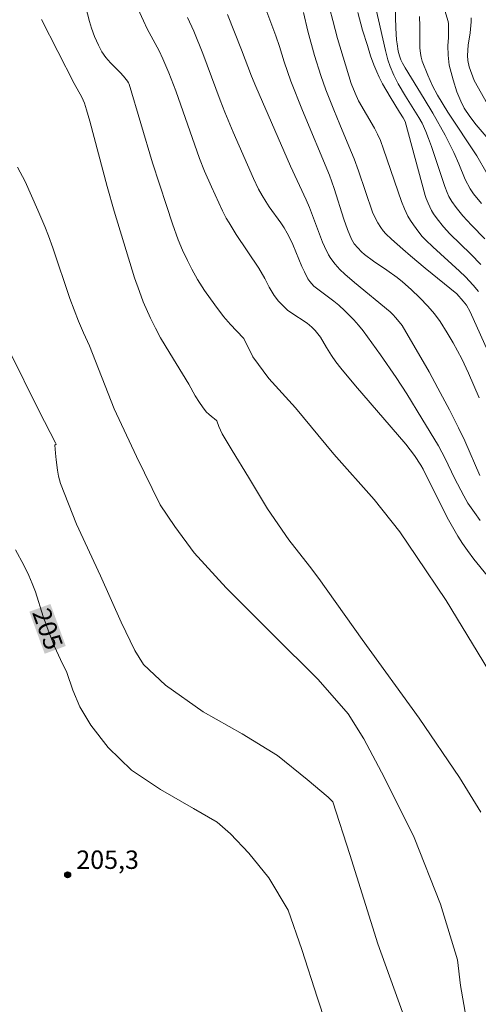
# Model space of a CAD drawing. Units: metres. Extents: x 290832 to 291347, y 1662158 to 1662722.
# Drawn here: x 291235 to 291272, y 1662485 to 1662565 of the extents above; entities that cross this region are included whole.
import ezdxf
from ezdxf.enums import TextEntityAlignment as Align

# ---------------------------------------------------------------- set-up
doc = ezdxf.new("R2010")
doc.units = ezdxf.units.M
doc.header["$MEASUREMENT"] = 0
for name, color, linetype, lineweight, true_color in [('Curvas_Intermediarias', 7, 'Continuous', 9, 0x783c14), ('Curvas_Mestras', 7, 'Continuous', 20, 0x783c14), ('Pto_Cotado', 7, 'Continuous', 9, 0x783c14), ('Topon_Curvas_Mestras', 7, 'Continuous', 9, 0x783c14), ('Topon_Pto_Cotado', 7, 'Continuous', 9, 0x783c14)]:
    doc.layers.add(name, color=color, linetype=linetype, lineweight=lineweight, true_color=true_color)
doc.layers.add('Topon_Curvas_Mestras_Masc', color=255, linetype='Continuous', lineweight=9)
doc.styles.add('Arial', font='arial.ttf', dxfattribs={"height": 1.5})

# ---------------------------------------------------------------- blocks, each defined once
blk = doc.blocks.new('Cotas')
at = {"layer": 'Pto_Cotado'}
blk.add_hatch(color=256, dxfattribs=at).paths.add_polyline_path([(0, 0.24, 1), (0, -0.24, 1)])
at = {"layer": 'Pto_Cotado', "lineweight": -3}
blk.add_lwpolyline([(0, -0.24, -1), (0, 0.24, -1)], format="xyb", close=True, dxfattribs=at)

msp = doc.modelspace()

# ---------------------------------------------------------------- linework, layer by layer
at = {"layer": 'Curvas_Intermediarias', "flags": 128}
for points, elevation in [([(291273.081, 1662512.337), (291269.646, 1662518.027), (291267.206, 1662521.599), (291265.86, 1662523.609), (291263.757, 1662526.246), (291260.46, 1662529.955), (291257.334, 1662533.721), (291255.152, 1662536.118), (291253.86, 1662537.883), (291253.126, 1662539.398), (291252.507, 1662540.019), (291252.028, 1662540.529), (291251.464, 1662541.192), (291250.745, 1662542.142), (291249.914, 1662543.32), (291249.342, 1662544.2), (291248.868, 1662545.053), (291248.51, 1662545.752), (291248.121, 1662546.591), (291247.766, 1662547.444), (291247.299, 1662548.752), (291246.797, 1662550.25), (291245.675, 1662553.719), (291243.745, 1662560.154), (291243.704, 1662560.246), (291243.609, 1662560.391), (291243.302, 1662560.788), (291243.027, 1662561.085), (291242.237, 1662561.879), (291241.864, 1662562.309), (291241.54, 1662562.791), (291241.255, 1662563.319), (291240.931, 1662564.031), (291240.68, 1662564.714), (291240.524, 1662565.244), (291240.048, 1662567.042)], 201), ([(291265.474, 1662566.49), (291265.525, 1662564.709), (291265.581, 1662563.756), (291265.623, 1662563.42), (291265.725, 1662562.832), (291265.818, 1662562.445), (291265.928, 1662562.12), (291266.055, 1662561.854), (291266.277, 1662561.47), (291267.836, 1662558.943), (291268.541, 1662557.769), (291269.559, 1662555.968), (291269.914, 1662555.278), (291270.247, 1662554.578), (291270.663, 1662553.632), (291271.186, 1662552.37), (291271.59, 1662551.597), (291271.86, 1662551.192), (291272.518, 1662550.416)], 192), ([(291272.368, 1662528.203), (291271.154, 1662531.028), (291270.641, 1662532.107), (291269.896, 1662533.582), (291268.96, 1662535.344), (291268.234, 1662536.675), (291266.051, 1662540.442), (291265.537, 1662541.076), (291265.279, 1662541.36), (291265.071, 1662541.56), (291262.139, 1662543.949), (291261.368, 1662544.627), (291260.96, 1662545.032), (291260.576, 1662545.462), (291260.222, 1662545.913), (291260.023, 1662546.228), (291259.693, 1662546.903), (291259.542, 1662547.246), (291258.467, 1662550.086), (291258.216, 1662550.691), (291256.938, 1662553.453), (291254.091, 1662559.938), (291253.751, 1662560.785), (291252.937, 1662562.949), (291251.774, 1662565.829)], 198), ([(291254.997, 1662566.054), (291255.737, 1662564.096), (291256.027, 1662563.218), (291256.404, 1662561.977), (291256.955, 1662560.395), (291257.914, 1662558), (291260.114, 1662552.714), (291260.482, 1662551.637), (291261.293, 1662549.123), (291261.586, 1662548.297), (291261.905, 1662547.486), (291262.002, 1662547.294), (291262.123, 1662547.114), (291262.41, 1662546.78), (291262.718, 1662546.466), (291262.958, 1662546.249), (291263.7, 1662545.711), (291264.786, 1662544.971), (291265.645, 1662544.354), (291266.058, 1662544.023), (291266.777, 1662543.376), (291267.483, 1662542.709), (291268.149, 1662542.017), (291268.667, 1662541.409), (291269.139, 1662540.764), (291269.725, 1662539.855), (291270.206, 1662539.029), (291270.904, 1662537.725), (291271.461, 1662536.557), (291272.335, 1662534.539)], 197), ([(291257.981, 1662565.996), (291258.334, 1662564.476), (291258.887, 1662562.479), (291259.389, 1662560.853), (291259.81, 1662559.685), (291260.451, 1662558.052), (291260.941, 1662556.845), (291261.69, 1662555.095), (291262.122, 1662554.037), (291262.465, 1662553.07), (291263.612, 1662549.696), (291263.745, 1662549.394), (291264.063, 1662548.818), (291264.295, 1662548.446), (291264.483, 1662548.178), (291264.709, 1662547.939), (291265.173, 1662547.507), (291266.091, 1662546.671), (291266.716, 1662546.128), (291267.923, 1662545.127), (291270.495, 1662543.036), (291271.029, 1662542.448), (291271.302, 1662542.103), (291271.603, 1662541.563), (291273.279, 1662537.815)], 196), ([(291262.416, 1662565.981), (291262.816, 1662564.538), (291263.198, 1662563.283), (291263.469, 1662562.453), (291263.737, 1662561.721), (291263.972, 1662561.145), (291264.167, 1662560.721), (291264.449, 1662560.167), (291265.052, 1662559.097), (291265.812, 1662557.848), (291266.113, 1662557.405), (291266.277, 1662557.084), (291267.915, 1662551.062), (291267.993, 1662550.825), (291268.15, 1662550.442), (291268.435, 1662549.846), (291268.605, 1662549.56), (291268.886, 1662549.147), (291269.404, 1662548.496), (291269.938, 1662547.938), (291271.651, 1662546.269), (291272.458, 1662545.429)], 194), ([(291263.901, 1662566.343), (291264.676, 1662562.881), (291264.877, 1662562.131), (291265.065, 1662561.581), (291265.369, 1662560.866), (291265.726, 1662560.175), (291266.309, 1662559.162), (291267.406, 1662557.431), (291267.662, 1662556.955), (291267.977, 1662556.283), (291268.204, 1662555.72), (291268.429, 1662555.069), (291269.513, 1662551.794), (291269.703, 1662551.295), (291269.854, 1662550.975), (291270.102, 1662550.574), (291270.443, 1662550.09), (291271.001, 1662549.399), (291271.7, 1662548.637), (291272.782, 1662547.524)], 193), ([(291272.973, 1662552.823), (291272.13, 1662554.281), (291269.757, 1662557.867), (291268.927, 1662559.248), (291268.521, 1662560.015), (291268.13, 1662560.863), (291267.681, 1662562.01), (291267.579, 1662562.348), (291267.524, 1662562.647), (291267.485, 1662563.105), (291267.473, 1662563.525), (291267.484, 1662564.867), (291267.451, 1662565.666)], 191), ([(291236.59, 1662565.418), (291239.28, 1662560.195), (291239.881, 1662559.09), (291240.113, 1662558.585), (291240.284, 1662558.06), (291240.558, 1662557.114), (291241.971, 1662551.793), (291242.533, 1662549.79), (291243.315, 1662547.2), (291244.206, 1662544.335), (291244.589, 1662543.216), (291244.909, 1662542.389), (291245.505, 1662541.036), (291245.898, 1662540.24), (291246.315, 1662539.457), (291247.066, 1662538.182), (291248.637, 1662535.661), (291249.157, 1662534.709), (291249.493, 1662534.166), (291249.732, 1662533.817), (291250.053, 1662533.402), (291250.282, 1662533.188), (291250.61, 1662532.926), (291250.7, 1662532.868), (291250.906, 1662532.684), (291251.067, 1662532.203), (291251.35, 1662531.621), (291252.165, 1662530.265), (291253.49, 1662528.086), (291255.044, 1662525.503), (291256.8, 1662522.953), (291258.478, 1662520.815), (291259.229, 1662519.818), (291262.763, 1662514.819), (291267.436, 1662508.41), (291270.728, 1662503.585), (291272.457, 1662500.751)], 202), ([(291272.408, 1662524.534), (291271.933, 1662525.187), (291271.404, 1662525.966), (291271.07, 1662526.553), (291270.322, 1662527.996), (291269.562, 1662529.592), (291269.01, 1662530.632), (291267.654, 1662532.87), (291266.42, 1662534.869), (291265.551, 1662536.221), (291264.265, 1662538.067), (291262.854, 1662540.008), (291262.484, 1662540.472), (291262.092, 1662540.917), (291261.351, 1662541.659), (291260.865, 1662542.097), (291260.46, 1662542.431), (291258.833, 1662543.649), (291258.493, 1662544.039), (291258.331, 1662544.268), (291258.056, 1662544.828), (291257.86, 1662545.273), (291257.105, 1662547.069), (291256.893, 1662547.528), (291256.663, 1662547.977), (291256.408, 1662548.414), (291256.132, 1662548.838), (291255.191, 1662550.139), (291254.9, 1662550.566), (291254.602, 1662551.065), (291254.322, 1662551.575), (291253.898, 1662552.447), (291252.242, 1662556.232), (291251.56, 1662557.867), (291251.182, 1662558.831), (291249.762, 1662562.655), (291249.044, 1662564.467), (291248.522, 1662565.583)], 199), ([(291271.673, 1662565.563), (291271.67, 1662565.24), (291271.591, 1662564.334), (291271.437, 1662563.328), (291271.37, 1662562.478), (291271.396, 1662562.059), (291271.516, 1662561.547), (291271.913, 1662560.443), (291273.753, 1662557.21)], 189), ([(291271.647, 1662481.791), (291270.795, 1662486.605), (291270.552, 1662488.701), (291269.176, 1662493.23), (291267.012, 1662498.679), (291264.605, 1662503.556), (291262.919, 1662506.729), (291261.64, 1662508.763), (291259.191, 1662511.581), (291255.443, 1662515.29), (291251.679, 1662519.052), (291249.057, 1662521.907), (291247.485, 1662524.052), (291246.299, 1662525.809), (291244.343, 1662529.752), (291242.545, 1662533.658), (291240.519, 1662538.779), (291240.02, 1662539.848), (291239.61, 1662540.816), (291238.915, 1662542.641), (291237.527, 1662546.784), (291237.17, 1662547.755), (291236.865, 1662548.525), (291236.304, 1662549.861), (291235.266, 1662552.193), (291234.65, 1662553.356)], 203), ([(291233.94, 1662538.475), (291236.406, 1662533.469), (291237.742, 1662530.866), (291237.799, 1662530.76), (291237.677, 1662530.695), (291237.743, 1662530.027), (291237.808, 1662529.493), (291237.913, 1662528.646), (291237.985, 1662528.146), (291238.14, 1662527.55), (291239.467, 1662524.249), (291241.425, 1662520.024), (291243.11, 1662516.253), (291244.218, 1662513.946), (291244.919, 1662512.792), (291246.72, 1662511.111), (291249.802, 1662508.942), (291252.993, 1662507.135), (291255.876, 1662505.371), (291258.28, 1662503.417), (291260.004, 1662501.96), (291260.39, 1662501.6), (291261.763, 1662497.286), (291264.048, 1662489.989), (291266.432, 1662483.451)], 204)]:
    msp.add_lwpolyline(points, dxfattribs=dict(at, elevation=elevation))
at = {"layer": 'Curvas_Mestras', "flags": 128}
for points, elevation in [([(291268.506, 1662569.494), (291269.791, 1662565.255), (291269.823, 1662565.062), (291269.833, 1662564.403), (291269.817, 1662563.939), (291269.767, 1662563.262), (291269.799, 1662562.515), (291269.876, 1662561.688), (291270.201, 1662560.5), (291270.511, 1662559.527), (291270.82, 1662558.751), (291271.102, 1662558.191), (291271.565, 1662557.494), (291272.076, 1662556.831), (291273.386, 1662555.288)], 190), ([(291272.97, 1662520.046), (291271.897, 1662521.395), (291271.369, 1662522.098), (291270.965, 1662522.671), (291270.581, 1662523.258), (291270.138, 1662524.015), (291269.72, 1662524.788), (291267.767, 1662528.734), (291267.566, 1662529.068), (291267.042, 1662529.831), (291266.686, 1662530.32), (291266.328, 1662530.76), (291262.222, 1662535.539), (291261.022, 1662536.969), (291260.64, 1662537.477), (291260.286, 1662538.004), (291259.877, 1662538.661), (291259.375, 1662539.512), (291258.931, 1662540.056), (291258.675, 1662540.322), (291258.285, 1662540.635), (291256.949, 1662541.521), (291256.685, 1662541.711), (291256.212, 1662542.158), (291255.943, 1662542.439), (291255.591, 1662542.905), (291255.186, 1662543.579), (291254.833, 1662544.284), (291254.339, 1662545.135), (291252.502, 1662547.869), (291251.907, 1662548.819), (291251.688, 1662549.21), (291251.382, 1662549.81), (291250.48, 1662551.755), (291249.911, 1662553.041), (291249.496, 1662554.077), (291247.572, 1662559.602), (291246.991, 1662561.076), (291246.513, 1662562.199), (291246.205, 1662562.863), (291245.227, 1662564.665), (291244.916, 1662565.298), (291244.461, 1662566.307)], 200), ([(291260.14, 1662566.248), (291260.369, 1662565.334), (291260.772, 1662563.88), (291261.867, 1662560.205), (291262.196, 1662559.404), (291262.49, 1662558.787), (291263.77, 1662556.561), (291264.028, 1662556.059), (291264.259, 1662555.544), (291264.529, 1662554.841), (291265.989, 1662550.556), (291266.225, 1662549.957), (291266.505, 1662549.378), (291266.725, 1662549.011), (291266.966, 1662548.655), (291267.396, 1662548.066), (291267.684, 1662547.72), (291267.971, 1662547.42), (291268.547, 1662546.864), (291270.71, 1662544.891), (291271.207, 1662544.411), (291271.836, 1662543.74), (291272.285, 1662543.218)], 195), ([(291234.475, 1662522.151), (291235.158, 1662520.907), (291235.576, 1662520.049), (291235.84, 1662519.412), (291236.102, 1662518.711), (291236.75, 1662516.711), (291237.223, 1662515.369), (291237.656, 1662514.267), (291238.142, 1662513.189), (291238.667, 1662512.149), (291239.153, 1662510.693), (291239.72, 1662509.342), (291240.619, 1662507.85), (291242.046, 1662506.026), (291243.954, 1662504.177), (291246.302, 1662502.589), (291249.003, 1662501.056), (291250.949, 1662499.921), (291252.024, 1662498.977), (291253.524, 1662497.386), (291255.17, 1662495.393), (291256.724, 1662492.744), (291257.841, 1662489.537), (291259.121, 1662485.581), (291260.439, 1662481.607)], 205)]:
    msp.add_lwpolyline(points, dxfattribs=dict(at, elevation=elevation))
at = {"layer": 'Topon_Curvas_Mestras_Masc'}
msp.add_solid([(291235.609, 1662517.1, 205), (291236.863, 1662513.669, 205), (291237.33, 1662517.729, 205), (291238.584, 1662514.299, 205)], dxfattribs=at)

# ---------------------------------------------------------------- block references
at = {"layer": 'Pto_Cotado'}
msp.add_blockref('Cotas', (291238.735, 1662495.627, 205.32), dxfattribs=at)

# ---------------------------------------------------------------- texts
at = {"layer": 'Topon_Curvas_Mestras', "style": 'Arial'}
msp.add_text('205', height=1.5, rotation=290.08435, dxfattribs=at).set_placement((291237.11, 1662515.692, 205), align=Align.MIDDLE_CENTER)
at = {"layer": 'Topon_Pto_Cotado', "style": 'Arial'}
msp.add_text('205,3', height=1.5, dxfattribs=at).set_placement((291239.442, 1662496.116, 205.32))

doc.saveas('drawing.dxf')
